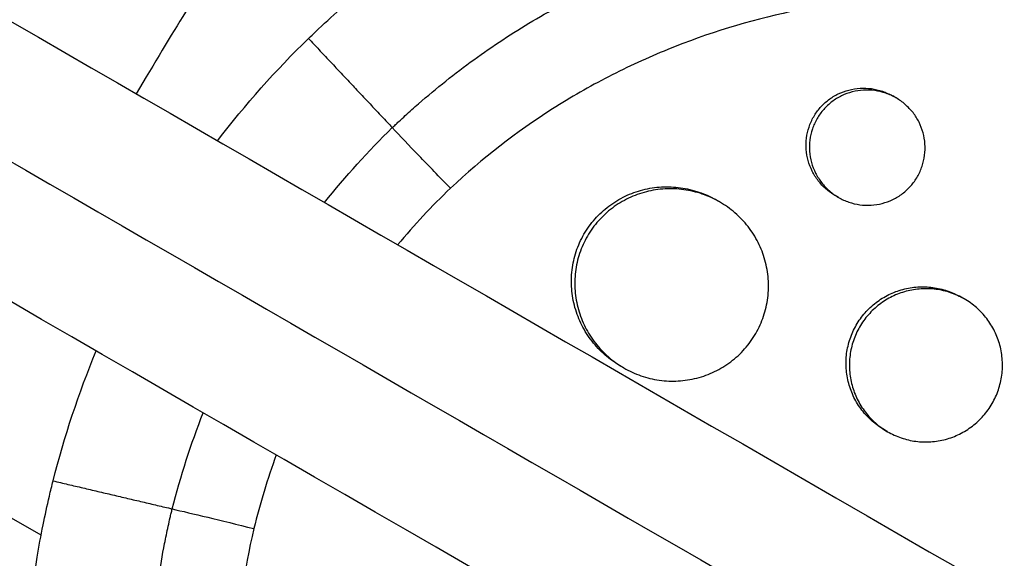
# Model space of a CAD drawing. Units: millimetres. Extents: x -6223 to 7637, y -4974 to 4759.
# Drawn here: x 418 to 495, y -272 to -230 of the extents above; entities that cross this region are included whole.
import ezdxf

# ---------------------------------------------------------------- set-up
doc = ezdxf.new("R2010")
doc.units = ezdxf.units.MM
doc.header["$LTSCALE"] = 20
doc.layers.add('2d', color=230, linetype='Continuous')

msp = doc.modelspace()

# ---------------------------------------------------------------- linework, layer by layer
at = {"layer": '2d'}
for p, q in [((419.913, -270.323), (333.703, -220.55)), ((453.022, -233.666), (453.022, -233.666)), ((486.83, -236.083), (486.576, -235.936)), ((469.284, -243.055), (469.284, -243.055)), ((469.549, -243.208), (469.55, -243.209)), ((473.033, -244.233), (472.77, -244.081)), ((482.34, -243.882), (482.077, -243.731)), ((492.182, -251.825), (491.921, -251.674)), ((485.401, -252.361), (485.402, -252.361)), ((465.524, -257.219), (465.273, -257.074)), ((486.171, -262.211), (485.924, -262.068))]:
    msp.add_line(p, q, dxfattribs=at)
at = {"layer": '2d', "extrusion": (0, 0, -1)}
for centre, major_axis, start_param, end_param in [((493.54, -284.946), (37.5, 64.952), -1.029147, 1.443788), ((491.672, -283.867), (36.574, 63.348), -1.440554, -1.29398), ((491.672, -283.867), (36.574, 63.348), 4.435573, 4.582147)]:
    msp.add_ellipse(centre, major_axis=major_axis, ratio=0.998135, start_param=start_param, end_param=end_param, dxfattribs=at)
at = {"layer": '2d'}
for points, knots in [([(295.194, -159.461), (307.909, -166.802), (320.678, -174.174), (377.105, -206.752), (421.005, -232.097), (516.967, -287.501), (569.13, -317.618), (673.162, -377.681), (725.052, -407.639), (828.411, -467.313), (879.901, -497.042), (982.559, -556.311), (1033.75, -585.866), (1135.938, -644.864), (1186.961, -674.322), (1288.762, -733.097), (1339.567, -762.43), (1440.984, -820.983), (1491.623, -850.219), (1592.885, -908.683), (1643.535, -937.926), (1744.782, -996.381), (1795.405, -1025.608), (1890.548, -1080.539), (1935.133, -1106.28), (1979.525, -1131.91)], [0.783302, 0.783302, 0.783302, 0.783302, 5.384342, 5.384342, 21.118074, 21.118074, 39.622133, 39.622133, 57.861957, 57.861957, 75.834504, 75.834504, 93.6161, 93.6161, 111.291598, 111.291598, 128.88305, 128.88305, 146.446037, 146.446037, 164.079423, 164.079423, 181.807412, 181.807412, 197.53803, 197.53803, 197.53803, 197.53803]), ([(291.465, -168.277), (292.498, -168.874), (293.543, -169.477), (297.113, -171.539), (299.6, -172.974), (304.603, -175.863), (307.105, -177.307), (314.612, -181.642), (319.619, -184.532), (334.643, -193.206), (344.666, -198.993), (374.752, -216.363), (394.835, -227.958), (455.15, -262.781), (495.451, -286.049), (616.59, -355.989), (697.663, -402.796), (941.503, -543.577), (1104.901, -637.915), (1431.688, -826.585), (1595.085, -920.923), (1830.089, -1056.602), (1902.367, -1098.332), (1974.406, -1139.924)], [0.0253433, 0.0253433, 0.0253433, 0.0253433, 0.0268916, 0.0268916, 0.0305877, 0.0305877, 0.0342839, 0.0342839, 0.0416762, 0.0416762, 0.0564608, 0.0564608, 0.0860301, 0.0860301, 0.1451687, 0.1451687, 0.2634458, 0.2634458, 0.5, 0.5, 0.7365542, 0.7365542, 0.8419723, 0.8419723, 0.8419723, 0.8419723]), ([(1970.025, -1148.364), (1951.736, -1137.805), (1933.416, -1127.228), (1863.426, -1086.819), (1811.536, -1056.861), (1708.178, -997.187), (1656.687, -967.458), (1554.029, -908.189), (1502.838, -878.634), (1400.65, -819.636), (1349.628, -790.178), (1247.827, -731.403), (1197.021, -702.07), (1095.604, -643.517), (1044.965, -614.281), (943.703, -555.817), (893.054, -526.574), (791.806, -468.119), (741.184, -438.892), (639.986, -380.466), (589.388, -351.253), (488.035, -292.737), (437.262, -263.423), (352.964, -214.753), (319.201, -195.26), (285.694, -175.915)], [33.14172, 33.14172, 33.14172, 33.14172, 39.622133, 39.622133, 57.861957, 57.861957, 75.834504, 75.834504, 93.6161, 93.6161, 111.291598, 111.291598, 128.88305, 128.88305, 146.446037, 146.446037, 164.079423, 164.079423, 181.807412, 181.807412, 199.667283, 199.667283, 217.76532, 217.76532, 229.896326, 229.896326, 229.896326, 229.896326]), ([(440.845, -231.438), (441.032, -231.257), (441.215, -231.08), (442.653, -229.712), (443.954, -228.56), (447.077, -225.986), (448.927, -224.603), (451.584, -222.806), (452.337, -222.317), (453.897, -221.343), (454.705, -220.86), (455.961, -220.142), (456.401, -219.896), (457.719, -219.179), (458.603, -218.72), (460.148, -217.959), (460.804, -217.648), (461.723, -217.228), (461.982, -217.112), (463.026, -216.65), (463.818, -216.316), (465.273, -215.733), (465.935, -215.478), (468.386, -214.577), (470.197, -213.99), (473.17, -213.153), (474.318, -212.859), (476.625, -212.328), (477.785, -212.091), (479.24, -211.829), (479.532, -211.778), (480.407, -211.632), (480.992, -211.541), (482.162, -211.374), (482.748, -211.298), (483.922, -211.159), (484.511, -211.096), (485.395, -211.013), (485.69, -210.987), (486.576, -210.915), (487.168, -210.874), (488.945, -210.772), (490.131, -210.732), (492.504, -210.71), (493.69, -210.727), (496.059, -210.819), (497.243, -210.893), (499.013, -211.047), (499.603, -211.105), (501.317, -211.295), (502.439, -211.445), (504.07, -211.702), (504.583, -211.788), (505.593, -211.969), (506.089, -212.063), (507.069, -212.258), (507.552, -212.36), (508.443, -212.556), (508.85, -212.65), (509.658, -212.842), (510.059, -212.941), (510.836, -213.14), (511.213, -213.239), (511.947, -213.439), (512.306, -213.54), (513.966, -214.018), (515.257, -214.429), (517.676, -215.271), (518.807, -215.695), (520.485, -216.37), (521.041, -216.602), (523.823, -217.8), (526.001, -218.866), (528.655, -220.324), (529.184, -220.623), (530.236, -221.235), (530.759, -221.547), (531.8, -222.186), (532.317, -222.513), (533.088, -223.012), (533.344, -223.18), (534.614, -224.024), (535.611, -224.723), (537.081, -225.804), (537.566, -226.17), (539.012, -227.289), (539.959, -228.059), (541.351, -229.246), (541.811, -229.648), (544.113, -231.709), (545.876, -233.45), (548.403, -236.196), (549.232, -237.144), (550.239, -238.353), (550.44, -238.597), (550.838, -239.087), (551.036, -239.334), (551.426, -239.827), (551.619, -240.073), (552.193, -240.816), (552.569, -241.317), (553.683, -242.835), (554.402, -243.867), (555.444, -245.445), (555.787, -245.979), (556.798, -247.595), (557.444, -248.688), (558.68, -250.904), (559.27, -252.026), (560.112, -253.729), (560.385, -254.3), (560.917, -255.447), (561.176, -256.024), (563.398, -261.149), (564.923, -265.884), (566.258, -272.091), (566.511, -273.451), (566.857, -275.649), (566.973, -276.481), (567.192, -278.263), (567.29, -279.213), (567.415, -280.71), (567.455, -281.257), (567.56, -282.973), (567.604, -284.143), (567.65, -287.611), (567.573, -289.912), (567.294, -293.339), (567.175, -294.466), (566.887, -296.701), (566.719, -297.807), (566.333, -299.996), (566.116, -301.079), (565.753, -302.694), (565.627, -303.23), (565.246, -304.762), (564.976, -305.755), (564.531, -307.264), (564.361, -307.816), (564.193, -308.342)], [-225.679275, -225.679275, -225.679275, -225.679275, -224.94979, -224.94979, -219.832079, -219.832079, -213.027048, -213.027048, -210.382244, -210.382244, -207.608596, -207.608596, -206.12203, -206.12203, -203.187643, -203.187643, -201.04791, -201.04791, -200.213047, -200.213047, -197.682384, -197.682384, -195.593893, -195.593893, -189.988426, -189.988426, -186.499061, -186.499061, -183.014282, -183.014282, -182.143028, -182.143028, -180.401281, -180.401281, -178.662073, -178.662073, -176.920129, -176.920129, -176.047873, -176.047873, -174.302444, -174.302444, -170.808392, -170.808392, -167.317136, -167.317136, -163.826202, -163.826202, -162.080309, -162.080309, -158.744288, -158.744288, -157.210325, -157.210325, -155.721394, -155.721394, -154.263794, -154.263794, -153.031961, -153.031961, -151.815018, -151.815018, -150.665332, -150.665332, -149.566838, -149.566838, -145.564318, -145.564318, -141.992481, -141.992481, -140.21081, -140.21081, -133.021945, -133.021945, -131.217104, -131.217104, -129.405743, -129.405743, -127.585886, -127.585886, -126.673387, -126.673387, -123.043063, -123.043063, -121.228552, -121.228552, -117.582125, -117.582125, -115.754878, -115.754878, -108.330001, -108.330001, -104.545323, -104.545323, -103.595898, -103.595898, -102.644741, -102.644741, -101.703385, -101.703385, -99.81791, -99.81791, -96.030171, -96.030171, -94.114964, -94.114964, -90.281998, -90.281998, -86.455079, -86.455079, -84.543081, -84.543081, -82.634666, -82.634666, -67.669506, -67.669506, -63.503735, -63.503735, -60.975106, -60.975106, -58.107959, -58.107959, -56.46405, -56.46405, -52.951159, -52.951159, -46.069141, -46.069141, -42.689661, -42.689661, -39.358638, -39.358638, -36.078965, -36.078965, -34.446299, -34.446299, -31.397001, -31.397001, -29.787622, -29.787622, -29.787622, -29.787622]), ([(447.404, -238.416), (447.487, -238.337), (447.572, -238.256), (447.742, -238.097), (447.996, -237.858), (448.594, -237.307), (449.805, -236.228), (450.87, -235.342), (453.034, -233.622), (454.524, -232.544), (457.597, -230.52), (459.179, -229.576), (461.622, -228.26), (462.448, -227.839), (464.124, -227.03), (464.97, -226.645), (469.223, -224.819), (472.712, -223.673), (478.069, -222.403), (479.875, -222.055), (482.617, -221.648), (483.536, -221.531), (485.384, -221.335), (486.312, -221.257), (490.93, -220.967), (494.596, -221.045), (500.055, -221.604), (501.867, -221.865), (504.576, -222.366), (505.477, -222.551), (507.275, -222.96), (508.175, -223.183), (512.635, -224.387), (516.071, -225.62), (522.697, -228.589), (525.886, -230.325), (530.482, -233.309), (531.969, -234.358), (534.844, -236.555), (536.233, -237.704), (538.919, -240.102), (540.215, -241.351), (542.089, -243.299), (542.703, -243.962), (543.901, -245.306), (544.485, -245.988), (547.332, -249.438), (549.375, -252.339), (552.095, -256.901), (552.944, -258.456), (554.129, -260.845), (554.51, -261.651), (555.241, -263.281), (555.592, -264.106), (557.256, -268.248), (558.313, -271.63), (559.875, -278.544), (560.38, -282.074), (560.631, -286.598), (560.661, -287.505), (560.683, -289.313), (560.674, -290.216), (560.589, -292.92), (560.454, -294.717), (560.023, -298.301), (559.728, -300.087), (559.16, -302.761), (558.949, -303.65), (558.601, -304.983), (558.419, -305.649), (558.192, -306.425), (558.092, -306.758), (558.024, -306.979), (557.99, -307.092), (557.956, -307.201)], [-0.0000001, -0.0000001, -0.0000001, -0.0000001, 0.0003448, 0.0003448, 0.0006897, 0.0013794, 0.0027589, 0.0055178, 0.0055178, 0.0110357, 0.0110357, 0.0165536, 0.0165536, 0.0193125, 0.0193125, 0.0220714, 0.0220714, 0.0331072, 0.0331072, 0.0386251, 0.0386251, 0.041384, 0.041384, 0.0441429, 0.0441429, 0.0551787, 0.0551787, 0.0606966, 0.0606966, 0.0634555, 0.0634555, 0.0662144, 0.0662144, 0.0772502, 0.0772502, 0.0882859, 0.0882859, 0.0938038, 0.0938038, 0.0993217, 0.0993217, 0.1048396, 0.1048396, 0.1075985, 0.1075985, 0.1103574, 0.1103574, 0.1213932, 0.1213932, 0.1269111, 0.1269111, 0.12967, 0.12967, 0.1324289, 0.1324289, 0.1434647, 0.1434647, 0.1545004, 0.1545004, 0.1572594, 0.1572594, 0.1600183, 0.1600183, 0.1655362, 0.1655362, 0.1710541, 0.1710541, 0.173813, 0.173813, 0.1751925, 0.1758822, 0.1762271, 0.1762271, 0.1765719, 0.1765719, 0.1765719, 0.1765719]), ([(435.265, -223.414), (435.265, -223.414), (435.265, -223.414), (435.222, -223.39), (435.097, -223.507), (434.688, -224.021), (434.405, -224.416), (433.354, -225.967), (432.392, -227.474), (430.082, -231.21), (428.772, -233.375), (427.352, -235.762)], [-76.072777, -76.072777, -76.072777, -76.072777, -76.063567, -76.063567, -71.197353, -71.197353, -66.331313, -66.331313, -56.89431, -56.89431, -47.825818, -47.825818, -47.825818, -47.825818]), ([(546.295, -257.87), (544.842, -255.685), (543.257, -253.585), (541.011, -250.949), (540.47, -250.337), (539.362, -249.13), (538.795, -248.534), (537.062, -246.778), (535.867, -245.653), (532.161, -242.408), (529.53, -240.419), (526.034, -238.161), (525.324, -237.722), (523.895, -236.872), (523.173, -236.46), (520.988, -235.268), (519.505, -234.527), (514.973, -232.473), (511.846, -231.323), (507.794, -230.181), (506.974, -229.967), (505.332, -229.572), (504.509, -229.391), (502.035, -228.898), (500.38, -228.634), (495.392, -228.041), (492.041, -227.907), (487.819, -228.089), (486.973, -228.143), (485.277, -228.287), (484.431, -228.376), (481.911, -228.698), (480.25, -228.982), (475.32, -230.041), (472.105, -231.023), (467.4, -232.935), (465.845, -233.65), (462.832, -235.204), (461.369, -236.045), (457.11, -238.76), (454.442, -240.825), (451.954, -243.159)], [0.0521568, 0.0521568, 0.0521568, 0.0521568, 0.0603333, 0.0603333, 0.0628472, 0.0628472, 0.065361, 0.065361, 0.0703888, 0.0703888, 0.0804444, 0.0804444, 0.0829582, 0.0829582, 0.0854721, 0.0854721, 0.0904999, 0.0904999, 0.1005554, 0.1005554, 0.1030693, 0.1030693, 0.1055832, 0.1055832, 0.110611, 0.110611, 0.1206665, 0.1206665, 0.1231804, 0.1231804, 0.1256943, 0.1256943, 0.1307221, 0.1307221, 0.1407776, 0.1407776, 0.1458054, 0.1458054, 0.1508332, 0.1508332, 0.1608887, 0.1608887, 0.1608887, 0.1608887]), ([(480.389, -237.56), (480.537, -237.305), (480.709, -237.065), (481.102, -236.619), (481.321, -236.416), (481.79, -236.06), (482.044, -235.904), (482.58, -235.645), (482.857, -235.544), (483.427, -235.395), (483.725, -235.348), (484.314, -235.313), (484.608, -235.324), (485.195, -235.404), (485.487, -235.473), (486.044, -235.663), (486.312, -235.784), (486.572, -235.934), (486.574, -235.935), (486.576, -235.936)], [0.01414264, 0.01414264, 0.01414264, 0.01414264, 0.015026331, 0.015026331, 0.015910023, 0.015910023, 0.016793714, 0.016793714, 0.017677406, 0.017677406, 0.018561097, 0.018561097, 0.019444789, 0.019444789, 0.02032848, 0.02032848, 0.021212172, 0.021212172, 0.021217631, 0.021217631, 0.021217631, 0.021217631]), ([(488.511, -242.249), (488.661, -241.99), (488.782, -241.721), (488.97, -241.163), (489.038, -240.87), (489.113, -240.282), (489.121, -239.988), (489.08, -239.398), (489.029, -239.102), (488.873, -238.534), (488.768, -238.259), (488.502, -237.727), (488.344, -237.475), (487.983, -237.011), (487.779, -236.794), (487.331, -236.404), (487.091, -236.233), (486.581, -235.939), (486.307, -235.815), (485.749, -235.624), (485.462, -235.556), (484.876, -235.476), (484.576, -235.465), (483.988, -235.5), (483.697, -235.545), (483.119, -235.695), (482.842, -235.797), (482.312, -236.054), (482.056, -236.21), (481.583, -236.569), (481.367, -236.769), (480.976, -237.212), (480.8, -237.456), (480.652, -237.712)], [0, 0, 0, 0, 0.00088386, 0.00088386, 0.00176772, 0.00176772, 0.00265158, 0.00265158, 0.00353544, 0.00353544, 0.0044193, 0.0044193, 0.00530316, 0.00530316, 0.00618702, 0.00618702, 0.00707088, 0.00707088, 0.00795474, 0.00795474, 0.0088386, 0.0088386, 0.00972246, 0.00972246, 0.01060632, 0.01060632, 0.01149018, 0.01149018, 0.01237404, 0.01237404, 0.0132579, 0.0132579, 0.01414176, 0.01414176, 0.01414176, 0.01414176]), ([(482.077, -243.731), (482.076, -243.73), (482.075, -243.73), (481.819, -243.582), (481.574, -243.407), (481.13, -243.018), (480.928, -242.804), (480.565, -242.336), (480.406, -242.082), (480.142, -241.556), (480.035, -241.281), (479.876, -240.706), (479.826, -240.414), (479.783, -239.826), (479.79, -239.527), (479.864, -238.938), (479.93, -238.651), (480.118, -238.091), (480.242, -237.816), (480.389, -237.56)], [0.035348935, 0.035348935, 0.035348935, 0.035348935, 0.035353023, 0.035353023, 0.036236938, 0.036236938, 0.037120853, 0.037120853, 0.038004768, 0.038004768, 0.038888683, 0.038888683, 0.039772598, 0.039772598, 0.040656513, 0.040656513, 0.041540428, 0.041540428, 0.042424343, 0.042424343, 0.042424343, 0.042424343]), ([(480.652, -237.712), (480.505, -237.968), (480.383, -238.236), (480.194, -238.799), (480.127, -239.091), (480.054, -239.675), (480.046, -239.973), (480.089, -240.566), (480.139, -240.857), (480.296, -241.426), (480.404, -241.706), (480.669, -242.234), (480.825, -242.484), (481.187, -242.952), (481.393, -243.17), (481.836, -243.557), (482.075, -243.729), (482.591, -244.028), (482.86, -244.15), (483.416, -244.341), (483.706, -244.411), (484.293, -244.491), (484.587, -244.503), (485.175, -244.468), (485.472, -244.421), (486.043, -244.272), (486.319, -244.17), (486.852, -243.911), (487.107, -243.755), (487.576, -243.398), (487.793, -243.197), (488.188, -242.749), (488.362, -242.508), (488.511, -242.249)], [0.01414176, 0.01414176, 0.01414176, 0.01414176, 0.0150254, 0.0150254, 0.01590903, 0.01590903, 0.01679267, 0.01679267, 0.01767631, 0.01767631, 0.01855994, 0.01855994, 0.01944358, 0.01944358, 0.02032721, 0.02032721, 0.02121085, 0.02121085, 0.02209449, 0.02209449, 0.02297812, 0.02297812, 0.02386176, 0.02386176, 0.0247454, 0.0247454, 0.02562903, 0.02562903, 0.02651267, 0.02651267, 0.0273963, 0.0273963, 0.02827994, 0.02827994, 0.02827994, 0.02827994]), ([(451.954, -243.159), (451.104, -242.283), (450.263, -241.412), (448.711, -239.796), (448.001, -239.05), (447.404, -238.416)], [0, 0, 0, 0, 0.5, 0.5, 1, 1, 1, 1]), ([(462.409, -246.76), (462.656, -246.333), (462.943, -245.933), (463.437, -245.375), (463.613, -245.196), (463.976, -244.861), (464.355, -244.545), (464.764, -244.269), (465.186, -244.012), (465.407, -243.893), (466.079, -243.572), (466.543, -243.405), (467.499, -243.161), (467.996, -243.085), (468.982, -243.031), (469.474, -243.051), (470.211, -243.153), (470.457, -243.199), (470.939, -243.314), (471.176, -243.383), (471.874, -243.622), (472.324, -243.825), (472.761, -244.076), (472.765, -244.079), (472.77, -244.081)], [0.02363284, 0.02363284, 0.02363284, 0.02363284, 0.02510947, 0.02510947, 0.02584779, 0.02584779, 0.0265861, 0.02732442, 0.02732442, 0.02806273, 0.02806273, 0.02953937, 0.02953937, 0.031016, 0.031016, 0.03249263, 0.03249263, 0.03323095, 0.03323095, 0.03396927, 0.03396927, 0.0354459, 0.0354459, 0.03546102, 0.03546102, 0.03546102, 0.03546102]), ([(475.856, -254.523), (476.105, -254.09), (476.308, -253.64), (476.543, -252.94), (476.61, -252.703), (476.721, -252.219), (476.764, -251.972), (476.856, -251.235), (476.869, -250.743), (476.814, -250.004), (476.784, -249.756), (476.698, -249.266), (476.644, -249.025), (476.445, -248.313), (476.268, -247.853), (475.819, -246.965), (475.552, -246.547), (475.098, -245.965), (474.937, -245.778), (474.597, -245.419), (474.415, -245.246), (473.853, -244.759), (473.452, -244.474), (472.597, -243.982), (472.139, -243.774), (471.205, -243.455), (470.726, -243.341), (469.99, -243.238), (469.741, -243.216), (469.245, -243.195), (468.998, -243.197), (468.261, -243.237), (467.773, -243.311), (466.807, -243.557), (466.342, -243.726), (465.676, -244.044), (465.459, -244.161), (465.035, -244.418), (464.827, -244.558), (464.232, -245.005), (463.87, -245.339), (463.215, -246.077), (462.921, -246.485), (462.674, -246.913)], [0, 0, 0, 0, 0.00147691, 0.00147691, 0.00221537, 0.00221537, 0.00295383, 0.00295383, 0.00443074, 0.00443074, 0.0051692, 0.0051692, 0.00590765, 0.00590765, 0.00738457, 0.00738457, 0.00886148, 0.00886148, 0.00959994, 0.00959994, 0.01033839, 0.01033839, 0.01181531, 0.01181531, 0.01329222, 0.01329222, 0.01476913, 0.01476913, 0.01550759, 0.01550759, 0.01624605, 0.01624605, 0.01772296, 0.01772296, 0.01919987, 0.01919987, 0.01993833, 0.01993833, 0.02067679, 0.02067679, 0.0221537, 0.0221537, 0.02363061, 0.02363061, 0.02363061, 0.02363061]), ([(465.273, -257.074), (465.269, -257.071), (465.265, -257.069), (464.834, -256.819), (464.425, -256.526), (463.681, -255.877), (463.343, -255.52), (462.886, -254.934), (462.742, -254.729), (462.476, -254.31), (462.354, -254.095), (462.02, -253.436), (461.84, -252.977), (461.57, -252.017), (461.483, -251.53), (461.426, -250.794), (461.418, -250.548), (461.429, -250.052), (461.446, -249.802), (461.536, -249.063), (461.644, -248.583), (461.956, -247.647), (462.162, -247.187), (462.409, -246.76)], [0.059061, 0.059061, 0.059061, 0.059061, 0.05907538, 0.05907538, 0.06055243, 0.06055243, 0.06202948, 0.06202948, 0.06276801, 0.06276801, 0.06350653, 0.06350653, 0.06498359, 0.06498359, 0.06646064, 0.06646064, 0.06719917, 0.06719917, 0.06793769, 0.06793769, 0.06941474, 0.06941474, 0.0708918, 0.0708918, 0.0708918, 0.0708918]), ([(462.674, -246.913), (462.427, -247.34), (462.225, -247.789), (461.989, -248.495), (461.922, -248.737), (461.813, -249.22), (461.729, -249.705), (461.694, -250.197), (461.683, -250.692), (461.69, -250.942), (461.748, -251.685), (461.835, -252.17), (462.102, -253.12), (462.284, -253.588), (462.73, -254.469), (462.994, -254.885), (463.45, -255.472), (463.614, -255.662), (463.954, -256.022), (464.132, -256.193), (464.688, -256.678), (465.089, -256.966), (465.952, -257.467), (466.4, -257.671), (467.097, -257.913), (467.334, -257.982), (467.815, -258.099), (468.061, -258.146), (468.797, -258.249), (469.288, -258.27), (470.272, -258.216), (470.769, -258.139), (471.724, -257.894), (472.186, -257.726), (472.856, -257.403), (473.076, -257.283), (473.499, -257.025), (473.703, -256.886), (474.291, -256.441), (474.655, -256.105), (475.316, -255.358), (475.606, -254.955), (475.856, -254.523)], [0.02363061, 0.02363061, 0.02363061, 0.02363061, 0.02510711, 0.02510711, 0.02584535, 0.02584535, 0.0265836, 0.02732185, 0.02732185, 0.02806009, 0.02806009, 0.02953659, 0.02953659, 0.03101308, 0.03101308, 0.03248958, 0.03248958, 0.03322782, 0.03322782, 0.03396607, 0.03396607, 0.03544256, 0.03544256, 0.03691906, 0.03691906, 0.0376573, 0.0376573, 0.03839555, 0.03839555, 0.03987204, 0.03987204, 0.04134854, 0.04134854, 0.04282503, 0.04282503, 0.04356328, 0.04356328, 0.04430152, 0.04430152, 0.04577802, 0.04577802, 0.04725451, 0.04725451, 0.04725451, 0.04725451]), ([(483.723, -253.869), (483.919, -253.529), (484.147, -253.21), (484.538, -252.765), (484.676, -252.622), (484.964, -252.353), (485.114, -252.227), (485.58, -251.87), (485.916, -251.662), (486.626, -251.313), (486.992, -251.176), (487.749, -250.974), (488.142, -250.91), (488.924, -250.859), (489.314, -250.872), (489.898, -250.948), (490.093, -250.984), (490.476, -251.073), (490.664, -251.126), (491.218, -251.314), (491.573, -251.474), (491.917, -251.672), (491.919, -251.673), (491.921, -251.674)], [0.018800358, 0.018800358, 0.018800358, 0.018800358, 0.019975098, 0.019975098, 0.020562468, 0.020562468, 0.021149838, 0.021149838, 0.022324578, 0.022324578, 0.023499318, 0.023499318, 0.024674058, 0.024674058, 0.025848798, 0.025848798, 0.026436168, 0.026436168, 0.027023538, 0.027023538, 0.028198278, 0.028198278, 0.02820564, 0.02820564, 0.02820564, 0.02820564]), ([(494.358, -260.009), (494.557, -259.665), (494.718, -259.307), (494.908, -258.751), (494.962, -258.562), (495.052, -258.178), (495.088, -257.982), (495.166, -257.397), (495.179, -257.006), (495.129, -256.224), (495.065, -255.83), (494.863, -255.075), (494.726, -254.71), (494.466, -254.18), (494.37, -254.007), (494.163, -253.675), (493.941, -253.354), (493.689, -253.057), (493.422, -252.771), (493.279, -252.634), (492.836, -252.245), (492.519, -252.019), (491.843, -251.629), (491.481, -251.465), (490.74, -251.214), (490.361, -251.126), (489.777, -251.049), (489.579, -251.032), (489.186, -251.019), (488.99, -251.022), (488.406, -251.06), (488.019, -251.123), (487.254, -251.326), (486.886, -251.465), (486.359, -251.723), (486.188, -251.818), (485.853, -252.025), (485.688, -252.138), (485.219, -252.497), (484.933, -252.765), (484.414, -253.354), (484.18, -253.68), (483.984, -254.02)], [0, 0, 0, 0, 0.00117499, 0.00117499, 0.00176249, 0.00176249, 0.00234998, 0.00234998, 0.00352498, 0.00352498, 0.00469997, 0.00469997, 0.00587496, 0.00587496, 0.00646246, 0.00646246, 0.00704995, 0.00763745, 0.00763745, 0.00822494, 0.00822494, 0.00939994, 0.00939994, 0.01057493, 0.01057493, 0.01174992, 0.01174992, 0.01233742, 0.01233742, 0.01292491, 0.01292491, 0.0140999, 0.0140999, 0.0152749, 0.0152749, 0.01586239, 0.01586239, 0.01644989, 0.01644989, 0.01762488, 0.01762488, 0.01879987, 0.01879987, 0.01879987, 0.01879987]), ([(485.924, -262.068), (485.923, -262.067), (485.922, -262.067), (485.583, -261.871), (485.259, -261.639), (484.672, -261.123), (484.405, -260.838), (484.047, -260.372), (483.933, -260.208), (483.725, -259.874), (483.63, -259.703), (483.371, -259.178), (483.232, -258.812), (483.025, -258.048), (482.961, -257.66), (482.921, -257.074), (482.917, -256.878), (482.929, -256.485), (482.945, -256.286), (483.022, -255.699), (483.11, -255.318), (483.361, -254.574), (483.526, -254.209), (483.723, -253.869)], [0.046992214, 0.046992214, 0.046992214, 0.046992214, 0.046996377, 0.046996377, 0.048171399, 0.048171399, 0.049346422, 0.049346422, 0.049933933, 0.049933933, 0.050521444, 0.050521444, 0.051696467, 0.051696467, 0.052871489, 0.052871489, 0.053459, 0.053459, 0.054046511, 0.054046511, 0.055221534, 0.055221534, 0.056396556, 0.056396556, 0.056396556, 0.056396556]), ([(483.984, -254.02), (483.788, -254.36), (483.626, -254.716), (483.436, -255.277), (483.381, -255.469), (483.292, -255.853), (483.258, -256.045), (483.182, -256.628), (483.169, -257.023), (483.222, -257.812), (483.287, -258.198), (483.49, -258.953), (483.631, -259.327), (483.978, -260.029), (484.184, -260.361), (484.542, -260.828), (484.67, -260.979), (484.939, -261.266), (485.079, -261.402), (485.518, -261.788), (485.835, -262.016), (486.517, -262.411), (486.873, -262.573), (487.426, -262.761), (487.613, -262.815), (487.995, -262.904), (488.19, -262.94), (488.773, -263.017), (489.162, -263.03), (489.941, -262.979), (490.334, -262.914), (491.09, -262.712), (491.455, -262.574), (491.984, -262.313), (492.158, -262.216), (492.492, -262.008), (492.653, -261.896), (493.118, -261.539), (493.406, -261.27), (493.929, -260.674), (494.159, -260.353), (494.358, -260.009)], [0.01879987, 0.01879987, 0.01879987, 0.01879987, 0.01997458, 0.01997458, 0.02056194, 0.02056194, 0.02114929, 0.02114929, 0.022324, 0.022324, 0.02349871, 0.02349871, 0.02467342, 0.02467342, 0.02584812, 0.02584812, 0.02643548, 0.02643548, 0.02702283, 0.02702283, 0.02819754, 0.02819754, 0.02937225, 0.02937225, 0.0299596, 0.0299596, 0.03054696, 0.03054696, 0.03172167, 0.03172167, 0.03289638, 0.03289638, 0.03407108, 0.03407108, 0.03465844, 0.03465844, 0.03524579, 0.03524579, 0.0364205, 0.0364205, 0.03759521, 0.03759521, 0.03759521, 0.03759521]), ([(549.128, -334.434), (549.084, -334.483), (549.042, -334.53), (548.519, -335.102), (548.027, -335.625), (546.386, -337.319), (545.205, -338.456), (543, -340.44), (541.988, -341.301), (540.347, -342.62), (539.732, -343.098), (534.293, -347.19), (529.068, -350.178), (522.696, -352.868), (521.814, -353.221), (520.378, -353.764), (519.828, -353.964), (518.719, -354.353), (518.161, -354.542), (516.462, -355.093), (515.316, -355.435), (513.581, -355.908), (512.997, -356.059), (511.822, -356.349), (511.23, -356.488), (510.338, -356.685), (510.039, -356.749), (509.44, -356.874), (509.139, -356.935), (508.537, -357.053), (508.234, -357.11), (507.325, -357.277), (506.716, -357.38), (504.999, -357.651), (503.888, -357.802), (501.876, -358.028), (500.978, -358.114), (499.285, -358.243), (498.492, -358.292), (496.384, -358.387), (495.069, -358.413), (491.24, -358.388), (488.726, -358.248), (485.594, -357.918), (484.967, -357.844), (484.029, -357.722), (483.716, -357.679), (480.921, -357.279), (478.452, -356.801), (474.799, -355.906), (473.596, -355.58), (471.215, -354.871), (470.037, -354.489), (468.285, -353.874), (467.704, -353.663), (464.858, -352.585), (462.627, -351.617), (460.169, -350.408), (459.896, -350.272), (458.54, -349.584), (457.467, -349.007), (455.88, -348.105), (455.356, -347.798), (452.773, -346.246), (450.768, -344.907), (448.346, -343.117), (447.867, -342.754), (446.449, -341.653), (445.523, -340.898), (444.161, -339.732), (443.712, -339.339), (442.825, -338.542), (442.386, -338.138), (441.089, -336.917), (440.245, -336.083), (439.009, -334.803), (438.602, -334.372), (437.396, -333.062), (436.613, -332.17), (435.661, -331.033), (435.472, -330.804), (435.097, -330.344), (434.91, -330.113), (434.356, -329.416), (433.991, -328.948), (432.916, -327.53), (432.222, -326.568), (431.214, -325.097), (430.882, -324.6), (429.842, -323.003), (429.158, -321.888), (428.164, -320.167), (427.832, -319.574), (427.155, -318.324), (426.811, -317.665), (425.727, -315.511), (425.027, -313.995), (424.206, -312.045), (424.037, -311.632), (423.665, -310.702), (423.465, -310.184), (423.178, -309.416), (423.087, -309.169), (422.694, -308.08), (422.405, -307.234), (421.769, -305.251), (421.434, -304.111), (420.973, -302.391), (420.826, -301.816), (420.407, -300.086), (420.156, -298.927), (419.822, -297.179), (419.717, -296.595), (419.522, -295.424), (419.432, -294.838), (419.266, -293.663), (419.19, -293.075), (419.052, -291.897), (418.991, -291.307), (418.882, -290.126), (418.834, -289.535), (418.714, -287.756), (418.662, -286.566), (418.628, -284.781), (418.624, -284.186), (418.634, -282.402), (418.669, -281.212), (418.766, -279.43), (418.805, -278.837), (418.938, -277.153), (419.048, -276.064), (419.304, -273.998), (419.445, -273.02), (419.746, -271.2), (419.901, -270.357), (420.222, -268.763), (420.386, -268.011), (420.66, -266.845), (420.758, -266.444), (420.854, -266.063)], [-219.718261, -219.718261, -219.718261, -219.718261, -219.564246, -219.564246, -217.631861, -217.631861, -213.211515, -213.211515, -209.620697, -209.620697, -207.509624, -207.509624, -191.147795, -191.147795, -188.540314, -188.540314, -186.931712, -186.931712, -185.311334, -185.311334, -182.020095, -182.020095, -180.359979, -180.359979, -178.684428, -178.684428, -177.842184, -177.842184, -176.996384, -176.996384, -176.148147, -176.148147, -174.446239, -174.446239, -171.354621, -171.354621, -168.866214, -168.866214, -166.674674, -166.674674, -163.051733, -163.051733, -156.126413, -156.126413, -154.393214, -154.393214, -153.526371, -153.526371, -146.635511, -146.635511, -143.225456, -143.225456, -139.843167, -139.843167, -138.157994, -138.157994, -131.542709, -131.542709, -130.715466, -130.715466, -127.415629, -127.415629, -125.771021, -125.771021, -119.260399, -119.260399, -117.641186, -117.641186, -114.419561, -114.419561, -112.812293, -112.812293, -111.208435, -111.208435, -108.01802, -108.01802, -106.423101, -106.423101, -103.23448, -103.23448, -102.436473, -102.436473, -101.638956, -101.638956, -100.045044, -100.045044, -96.860209, -96.860209, -95.256262, -95.256262, -91.744932, -91.744932, -89.922475, -89.922475, -87.929958, -87.929958, -83.451629, -83.451629, -82.254796, -82.254796, -80.76386, -80.76386, -80.056245, -80.056245, -77.655984, -77.655984, -74.467784, -74.467784, -72.87523, -72.87523, -69.689865, -69.689865, -68.097328, -68.097328, -66.504846, -66.504846, -64.912542, -64.912542, -63.320205, -63.320205, -61.728487, -61.728487, -58.532434, -58.532434, -56.935303, -56.935303, -53.739865, -53.739865, -52.14398, -52.14398, -49.205221, -49.205221, -46.553534, -46.553534, -44.252683, -44.252683, -42.186257, -42.186257, -41.037497, -41.037497, -41.037497, -41.037497]), ([(545.022, -329.603), (544.944, -329.687), (544.864, -329.774), (544.706, -329.943), (544.468, -330.196), (543.909, -330.781), (542.776, -331.926), (541.778, -332.866), (539.747, -334.695), (538.347, -335.844), (535.458, -338.01), (533.969, -339.025), (531.669, -340.451), (530.892, -340.91), (529.314, -341.796), (528.513, -342.223), (524.471, -344.267), (521.161, -345.595), (514.393, -347.698), (510.935, -348.474), (506.515, -349.104), (505.625, -349.213), (503.848, -349.395), (502.961, -349.468), (500.3, -349.635), (498.528, -349.678), (493.217, -349.603), (489.684, -349.284), (485.271, -348.544), (484.389, -348.379), (482.625, -348.013), (481.744, -347.813), (479.121, -347.164), (477.392, -346.666), (473.973, -345.539), (472.283, -344.91), (469.778, -343.867), (468.948, -343.503), (467.298, -342.74), (466.478, -342.341), (462.409, -340.268), (459.312, -338.374), (453.428, -334.12), (450.642, -331.761), (447.369, -328.5), (446.726, -327.833), (445.473, -326.479), (444.862, -325.792), (443.074, -323.697), (441.942, -322.257), (438.729, -317.81), (436.827, -314.674), (434.77, -310.529), (434.374, -309.687), (433.619, -307.988), (433.261, -307.134), (432.243, -304.556), (431.641, -302.818), (430.062, -297.544), (429.311, -293.949), (428.765, -289.353), (428.676, -288.427), (428.538, -286.572), (428.49, -285.646), (428.408, -282.872), (428.435, -281.03), (428.651, -277.358), (428.84, -275.528), (429.248, -272.793), (429.482, -271.428), (429.811, -269.84), (429.989, -269.047), (430.068, -268.707), (430.122, -268.481), (430.15, -268.366), (430.176, -268.255)], [-0.0000001, -0.0000001, -0.0000001, -0.0000001, 0.0003437, 0.0003437, 0.0006874, 0.0013748, 0.0027497, 0.0054996, 0.0054996, 0.0109992, 0.0109992, 0.0164988, 0.0164988, 0.0192486, 0.0192486, 0.0219984, 0.0219984, 0.0329976, 0.0329976, 0.0439969, 0.0439969, 0.0467467, 0.0467467, 0.0494965, 0.0494965, 0.0549961, 0.0549961, 0.0659953, 0.0659953, 0.0687451, 0.0687451, 0.0714949, 0.0714949, 0.0769946, 0.0769946, 0.0824942, 0.0824942, 0.085244, 0.085244, 0.0879938, 0.0879938, 0.098993, 0.098993, 0.1099923, 0.1099923, 0.1127421, 0.1127421, 0.1154919, 0.1154919, 0.1209915, 0.1209915, 0.1319907, 0.1319907, 0.1347405, 0.1347405, 0.1374903, 0.1374903, 0.14299, 0.14299, 0.1539892, 0.1539892, 0.156739, 0.156739, 0.1594888, 0.1594888, 0.1649884, 0.1649884, 0.170488, 0.170488, 0.1732378, 0.1746127, 0.1753002, 0.1756439, 0.1756439, 0.1759877, 0.1759877, 0.1759877, 0.1759877]), ([(430.176, -268.255), (430.941, -268.433), (431.874, -268.654), (434.035, -269.174), (435.264, -269.473), (436.567, -269.793)], [0, 0, 0, 0, 0.5, 0.5, 1, 1, 1, 1]), ([(436.567, -269.793), (435.789, -273.1), (435.334, -276.434), (435.107, -281.472), (435.108, -283.158), (435.264, -286.542), (435.421, -288.247), (436.112, -293.281), (436.865, -296.558), (438.408, -301.36), (438.992, -302.942), (439.972, -305.287), (440.316, -306.064), (441.038, -307.606), (441.414, -308.366), (443.365, -312.117), (445.155, -314.955), (448.159, -318.982), (449.214, -320.285), (450.878, -322.182), (451.445, -322.805), (452.608, -324.031), (453.202, -324.635), (456.216, -327.576), (458.775, -329.713), (462.82, -332.614), (464.202, -333.53), (466.327, -334.827), (467.044, -335.247), (468.495, -336.061), (469.23, -336.456), (472.934, -338.359), (475.971, -339.645), (480.635, -341.235), (482.207, -341.709), (484.593, -342.333), (485.394, -342.527), (486.994, -342.884), (487.795, -343.047), (491.214, -343.679), (493.838, -344.004), (496.47, -344.17)], [0.0127656, 0.0127656, 0.0127656, 0.0127656, 0.0229572, 0.0229572, 0.028053, 0.028053, 0.0331488, 0.0331488, 0.0433404, 0.0433404, 0.0484362, 0.0484362, 0.0509841, 0.0509841, 0.053532, 0.053532, 0.0637237, 0.0637237, 0.0688195, 0.0688195, 0.0713674, 0.0713674, 0.0739153, 0.0739153, 0.0841069, 0.0841069, 0.0892027, 0.0892027, 0.0917506, 0.0917506, 0.0942985, 0.0942985, 0.1044901, 0.1044901, 0.1095859, 0.1095859, 0.1121338, 0.1121338, 0.1146817, 0.1146817, 0.1230063, 0.1230063, 0.1230063, 0.1230063])]:
    msp.add_open_spline(points, degree=3, knots=knots, dxfattribs=at)
for points, degree in [([(440.845, -231.438), (447.404, -238.416)], 1), ([(442.105, -244.28), (443.744, -242.225), (445.51, -240.27), (447.404, -238.416)], 3), ([(451.954, -243.159), (450.494, -244.561), (449.116, -246.035), (447.821, -247.58)], 3), ([(430.176, -268.255), (430.836, -265.685), (431.645, -263.179), (432.605, -260.734)], 3), ([(438.321, -264.034), (437.636, -265.913), (437.051, -267.833), (436.567, -269.793)], 3), ([(420.854, -266.063), (430.176, -268.255)], 1)]:
    msp.add_open_spline(points, degree=degree, dxfattribs=at)

doc.saveas('drawing.dxf')
